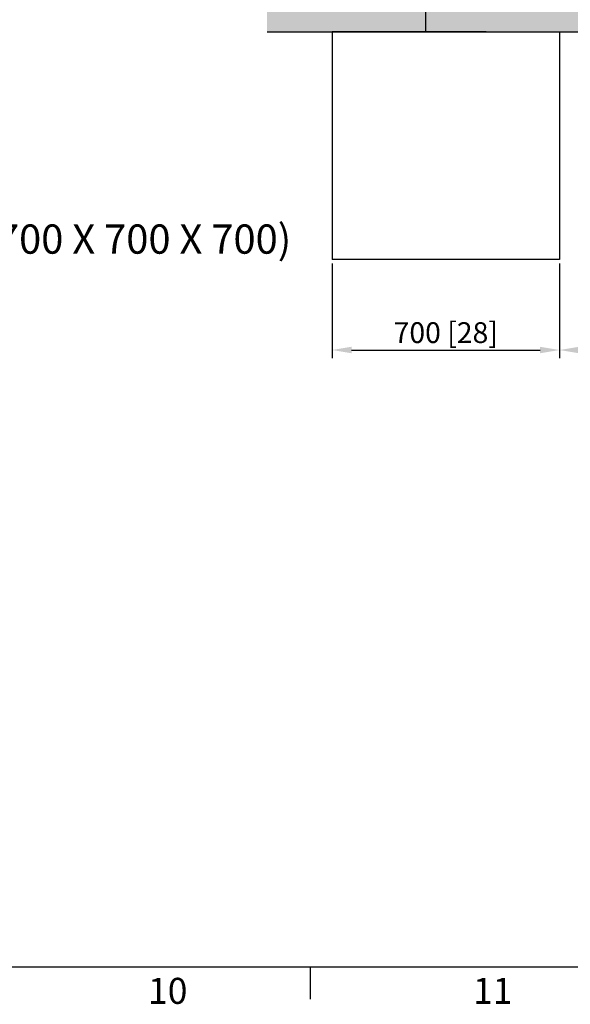
# Model space of a CAD drawing. Units: millimetres. Extents: x 0 to 16820, y 0 to 11880.
# Drawn here: x 9515 to 11209, y 285 to 3314 of the extents above; entities that cross this region are included whole.
import ezdxf

# ---------------------------------------------------------------- set-up
doc = ezdxf.new("R2010")
doc.units = ezdxf.units.MM
doc.header["$LTSCALE"] = 200
doc.header["$MEASUREMENT"] = 0
doc.layers.add('Sheet', color=5, linetype='Continuous', true_color=0x0000ff)
doc.layers.add('TEXT', color=9, linetype='Continuous', true_color=0x808080)
doc.styles.add('Arial', font='arial.ttf')
doc.dimstyles.new('DYNAMO (STANDARD)', dxfattribs={"dimscale": 20, "dimtxt": 3.2, "dimasz": 3, "dimexe": 1.25, "dimexo": 0.625, "dimtad": 1, "dimtoh": 1, "dimdec": 0, "dimzin": 1, "dimdsep": 46, "dimtxsty": 'Arial', "dimcen": 0, "dimadec": 0, "dimazin": 0, "dimtfac": 1, "dimtdec": 4, "dimtix": 1, "dimtmove": 1, "dimatfit": 3, "dimfxl": 0, "dimtolj": 1, "dimtzin": 1, "dimarcsym": 0})

# ---------------------------------------------------------------- blocks, each defined once
blk = doc.blocks.new('ISO A1 title block')
at = {"layer": 'Sheet', "color": 6, "true_color": 0xff00ff}
blk.add_line((520, 15), (520, 20), dxfattribs=at)
at = {"layer": 'Sheet'}
blk.add_lwpolyline([(820, 574), (20, 574), (20, 20), (820, 20)], close=True, dxfattribs=at)
at = {"layer": 'Sheet', "color": 6, "true_color": 0xff00ff, "char_height": 4, "attachment_point": 7, "line_spacing_factor": 0.963855}
for s, insert, width in [('\\fArial;10', (495, 14.3), 9.3494), ('\\fArial;11', (545, 14.3), 8.5783)]:
    blk.add_mtext(s, dxfattribs=dict(at, insert=insert, width=width))
blk = doc.blocks.new('*D16')
at = {"color": 0, "lineweight": -2}
for p, q in [((11176, 2564.4), (11176, 2272.9)), ((12476, 2564.4), (12476, 2272.9)), ((12416, 2297.9), (11236, 2297.9))]:
    blk.add_line(p, q, dxfattribs=at)
at = {"color": 0}
for points in [[(11236, 2307.9), (11236, 2287.9), (11176, 2297.9)], [(12416, 2287.9), (12416, 2307.9), (12476, 2297.9)]]:
    blk.add_solid(points, dxfattribs=at)
at = {"layer": 'Defpoints', "color": 0}
for p in [(11176, 2576.9), (12476, 2576.9), (11176, 2297.9)]:
    blk.add_point(p, dxfattribs=at)
at = {"color": 0, "insert": (11826, 2351.4), "char_height": 64, "attachment_point": 5, "style": 'Arial'}
blk.add_mtext('\\A1;1300 [51]', dxfattribs=at)
blk = doc.blocks.new('*D17')
at = {"color": 0, "lineweight": -2}
for p, q in [((10476, 2564.4), (10476, 2272.9)), ((11176, 2564.4), (11176, 2272.9)), ((10536, 2297.9), (11116, 2297.9))]:
    blk.add_line(p, q, dxfattribs=at)
at = {"color": 0}
for points in [[(10536, 2307.9), (10536, 2287.9), (10476, 2297.9)], [(11116, 2287.9), (11116, 2307.9), (11176, 2297.9)]]:
    blk.add_solid(points, dxfattribs=at)
at = {"layer": 'Defpoints', "color": 0}
for p in [(10476, 2576.9), (11176, 2576.9), (11176, 2297.9)]:
    blk.add_point(p, dxfattribs=at)
at = {"color": 0, "insert": (10826, 2351.4), "char_height": 64, "attachment_point": 5, "style": 'Arial'}
blk.add_mtext('\\A1;700 [28]', dxfattribs=at)

msp = doc.modelspace()

# ---------------------------------------------------------------- hatches: boundary and pattern name
h = msp.add_hatch()
h.set_pattern_fill('AR-SAND', color=256, scale=60, style=0, pattern_type=2)
h.set_pattern_definition([(37.5, (-20696.52, 6135.64), (-3.7796, 115.60943), [0, -91.2, 0, -102, 0, -97.5]), (7.5, (-20696.52, 6135.64), (106.1866, 169.32876), [0, -49.2, 0, -82.2, 0, -31.5]), (327.5, (-20770.32, 6135.64), (186.8485, 0.33954), [0, -30, 0, -108, 0, -141]), (317.5, (-20770.32, 6135.64), (180.3676, 52.6605), [0, -15, 0, -70.8, 0, -81])])
h.paths.add_polyline_path([(15376, 3576.9), (10276, 3576.9), (10276, 3276.9), (15376, 3276.9)], flags=0)

# ---------------------------------------------------------------- linework, layer by layer
for p, q in [((10763.5, 3351.9), (10763.5, 3276.9)), ((10276, 3276.9), (15376, 3276.9)), ((10476, 3276.9), (10476, 2576.9)), ((10950.2, 3276.9), (10476, 3276.9)), ((10950.2, 3276.9), (11373.6, 3276.9)), ((11176, 3276.9), (11176, 2576.9)), ((11176, 2576.9), (10476, 2576.9))]:
    msp.add_line(p, q)

# ---------------------------------------------------------------- block references
at = {"layer": 'Sheet', "xscale": 20, "yscale": 20, "zscale": 20}
msp.add_blockref('ISO A1 title block', (10, 0), dxfattribs=at)

# ---------------------------------------------------------------- texts
at = {"layer": 'TEXT', "insert": (9032.9, 2594.3), "char_height": 90, "width": 1483.916, "attachment_point": 7, "line_spacing_factor": 0.963855}
msp.add_mtext("\\fArial;CON'C(700 X 700 X 700)", dxfattribs=at)

# ---------------------------------------------------------------- dimensions: what is measured, and where the dimension line sits
dim = msp.add_linear_dim(base=(11176, 2297.9), p1=(10476, 2576.9), p2=(11176, 2576.9), dimstyle='DYNAMO (STANDARD)')
dim.commit()
dim.dimension.update_dxf_attribs({"geometry": '*D17', "text_midpoint": (10826, 2351.4)})
dim = msp.add_linear_dim(base=(11176, 2297.9), p1=(12476, 2576.9), p2=(11176, 2576.9), angle=180, dimstyle='DYNAMO (STANDARD)')
dim.commit()
dim.dimension.update_dxf_attribs({"geometry": '*D16', "text_midpoint": (11826, 2351.4)})

doc.saveas('drawing.dxf')
